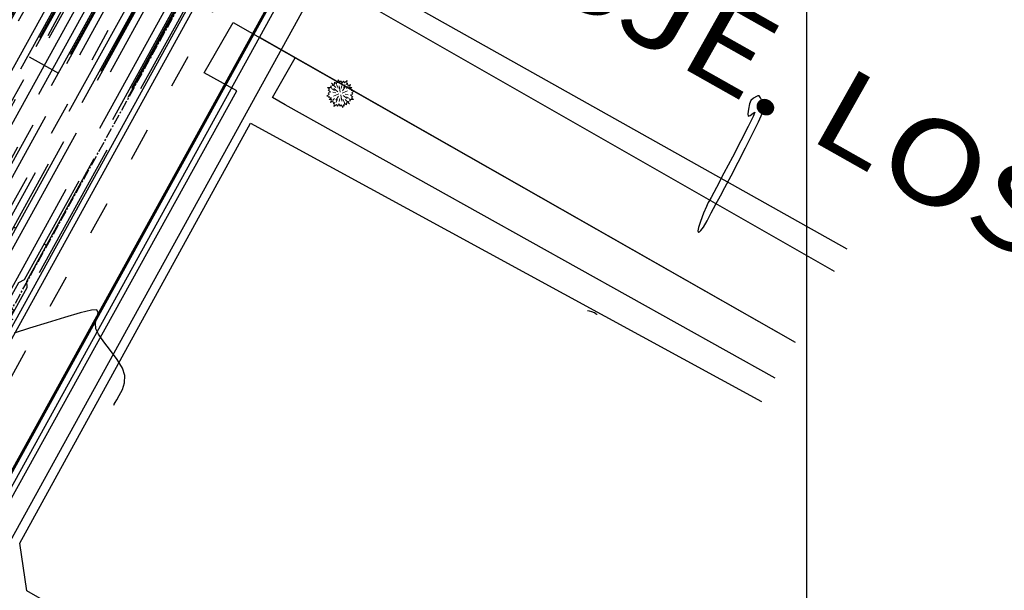
# Model space of a CAD drawing. Units: millimetres. Extents: x 268092 to 285636, y 8656655 to 8668553.
# Drawn here: x 269244 to 269314, y 8665156 to 8665197 of the extents above; entities that cross this region are included whole.
import ezdxf

# ---------------------------------------------------------------- set-up
doc = ezdxf.new("R2010")
doc.units = ezdxf.units.MM
for name, pattern in [('ACAD_ISO03W100', [30, 12, -18]), ('CENTER2', [1.125, 0.75, -0.125, 0.125, -0.125]), ('DASHDOT', [25.4, 12.7, -6.35, 0, -6.35]), ('DASHED', [0.75, 0.5, -0.25])]:
    doc.linetypes.add(name, pattern=pattern)
for name, color, linetype in [('00_Árboles', 7, 'Continuous'), ('02_TIN', 7, 'Continuous'), ('04_ALI', 7, 'Continuous'), ('Borde de pista proy', 184, 'Continuous'), ('bordes', 7, 'Continuous'), ('C-ROAD-CNTR', 1, 'CENTER2'), ('C-ROAD-STAN-MINR', 11, 'Continuous'), ('Cuadricula Coordenadas', 5, 'Continuous'), ('MANZANA', 251, 'Continuous'), ('Muros Medio Jersey', 46, 'Continuous'), ('Señalizacion', 252, 'Continuous'), ('TEXTOS CALLES JR', 2, 'Continuous'), ('TOp_Limite Propiedad', 252, 'Continuous'), ('TOP_Veredas', 252, 'Continuous'), ('VEREDA', 1, 'Continuous')]:
    doc.layers.add(name, color=color, linetype=linetype)
doc.layers.add('PLANTAS', color=64, linetype='Continuous', lineweight=5)
doc.styles.add('L140_E1-2000', font='romans.shx', dxfattribs={"height": 6.4})

# ---------------------------------------------------------------- blocks, each defined once
blk = doc.blocks.new('ARBUST~5')
at = {"layer": 'PLANTAS'}
for p, q in [((-0.149, 0.174), (-0.099, 0.154)), ((-0.119, 0.134), (-0.149, 0.174)), ((-0.099, 0.154), (-0.099, 0.194)), ((-0.099, 0.194), (-0.079, 0.174)), ((-0.079, 0.174), (-0.069, 0.154)), ((-0.069, 0.154), (-0.059, 0.214)), ((-0.059, 0.214), (-0.049, 0.184)), ((-0.049, 0.184), (-0.039, 0.234)), ((-0.039, 0.234), (-0.009, 0.194)), ((-0.009, 0.194), (0.001, 0.204)), ((0.001, 0.204), (0.011, 0.214)), ((0.011, 0.214), (0.021, 0.174)), ((0.021, 0.174), (0.054, 0.212)), ((0.071, 0.184), (0.054, 0.212)), ((0.071, 0.184), (0.112, 0.221)), ((0.101, 0.154), (0.112, 0.221)), ((0.101, 0.154), (0.121, 0.174)), ((0.121, 0.174), (0.131, 0.124)), ((-0.179, 0.074), (-0.219, 0.104)), ((-0.149, 0.104), (-0.218, 0.104)), ((-0.169, 0.024), (-0.21, 0.063)), ((-0.179, 0.074), (-0.209, 0.063)), ((-0.209, 0.014), (-0.169, 0.024)), ((-0.189, -0.012), (-0.209, 0.014)), ((-0.169, 0.124), (-0.119, 0.134)), ((-0.149, 0.104), (-0.169, 0.124)), ((-0.149, 0.084), (-0.099, 0.054)), ((-0.079, 0.014), (-0.129, 0.024)), ((-0.109, 0.134), (-0.079, 0.104)), ((-0.109, 0.084), (-0.042, 0.032)), ((-0.059, 0.144), (-0.039, 0.094)), ((-0.024, 0.129), (-0.004, 0.022)), ((0.011, 0.084), (0.021, 0.134)), ((0.121, 0.044), (0.029, 0.007)), ((0.081, 0.114), (0.035, 0.047)), ((0.081, 0.154), (0.051, 0.104)), ((0.131, 0.114), (0.101, 0.084)), ((0.131, 0.124), (0.171, 0.154)), ((0.171, 0.154), (0.151, 0.104)), ((0.191, 0.104), (0.151, 0.074)), ((0.151, 0.104), (0.191, 0.104)), ((0.151, 0.074), (0.211, 0.064)), ((0.211, 0.064), (0.181, 0.054)), ((0.181, 0.054), (0.231, 0.044)), ((0.231, 0.044), (0.191, 0.014)), ((0.191, 0.014), (0.21, -0.012)), ((-0.229, -0.042), (-0.189, -0.012)), ((-0.179, -0.052), (-0.229, -0.042)), ((-0.209, -0.062), (-0.179, -0.052)), ((-0.149, -0.072), (-0.209, -0.062)), ((-0.189, -0.102), (-0.149, -0.072)), ((-0.149, -0.102), (-0.189, -0.102)), ((-0.169, -0.152), (-0.149, -0.102)), ((-0.129, -0.122), (-0.169, -0.152)), ((-0.129, -0.112), (-0.099, -0.082)), ((-0.119, -0.172), (-0.129, -0.122)), ((-0.119, -0.042), (-0.027, -0.005)), ((-0.099, -0.152), (-0.119, -0.172)), ((-0.099, -0.152), (-0.11, -0.219)), ((-0.079, -0.112), (-0.033, -0.045)), ((-0.079, -0.152), (-0.049, -0.102)), ((-0.009, -0.082), (-0.019, -0.132)), ((0.026, -0.127), (0.006, -0.02)), ((0.061, -0.142), (0.041, -0.092)), ((0.111, -0.082), (0.044, -0.03)), ((0.071, -0.152), (0.061, -0.212)), ((0.081, -0.172), (0.071, -0.152)), ((0.081, -0.012), (0.131, -0.022)), ((0.111, -0.132), (0.081, -0.102)), ((0.151, -0.082), (0.101, -0.052)), ((0.151, -0.172), (0.101, -0.152)), ((0.101, -0.152), (0.101, -0.192)), ((0.171, -0.122), (0.121, -0.132)), ((0.121, -0.132), (0.151, -0.172)), ((0.151, -0.102), (0.22, -0.102)), ((0.151, -0.102), (0.171, -0.122)), ((0.211, -0.012), (0.171, -0.022)), ((0.171, -0.022), (0.212, -0.061)), ((0.181, -0.072), (0.211, -0.061)), ((0.181, -0.072), (0.221, -0.102)), ((-0.069, -0.182), (-0.11, -0.219)), ((-0.069, -0.182), (-0.052, -0.21)), ((-0.019, -0.172), (-0.052, -0.21)), ((-0.009, -0.212), (-0.019, -0.172)), ((0.001, -0.202), (-0.009, -0.212)), ((0.011, -0.192), (0.001, -0.202)), ((0.041, -0.232), (0.011, -0.192)), ((0.051, -0.182), (0.041, -0.232)), ((0.061, -0.212), (0.051, -0.182)), ((0.101, -0.192), (0.081, -0.172))]:
    blk.add_line(p, q, dxfattribs=at)
blk = doc.blocks.new('AeccTickLine')
at = {"color": 3}
blk.add_line((0, -2), (0, 2), dxfattribs=at)
blk = doc.blocks.new('LOTES')
at = {"layer": 'TOP_Veredas', "flags": 128}
for points, elevation in [([(269301.98, 8665178.564), (269264.117, 8665200.22), (269263.303, 8665201.705), (269263.059, 8665202.764), (269263.268, 8665204.222), (269264.959, 8665207.103), (269274.856, 8665224.929), (269276.937, 8665226.233), (269279.282, 8665226.852), (269281.03, 8665227.006)], 20.995), ([(269239.829, 8665068.431), (269204.563, 8665087.829), (269202.122, 8665083.96), (269200.544, 8665085.072), (269200.089, 8665085.71), (269199.823, 8665086.473), (269199.69, 8665088.049), (269199.76, 8665089.124), (269201.308, 8665091.968), (269203.464, 8665090.794), (269259.238, 8665191.476), (269256.902, 8665192.77), (269258.985, 8665196.376), (269299.179, 8665173.522)], 19.768), ([(269297.75, 8665170.95), (269262.7, 8665190.488), (269261.805, 8665191.002), (269263.425, 8665193.851)], 21.072)]:
    blk.add_lwpolyline(points, dxfattribs=dict(at, elevation=elevation))
blk = doc.blocks.new('LOTESS')
at = {"layer": 'TOp_Limite Propiedad', "elevation": 20.997, "flags": 128}
blk.add_lwpolyline([(269302.898, 8665180.163), (269266.724, 8665200.462), (269289.373, 8665241.966), (269293.759, 8665250.091), (269329.742, 8665226.984)], dxfattribs=at)
at = {"layer": 'TOp_Limite Propiedad', "flags": 128}
blk.add_lwpolyline([(269274.51, 8665138.478), (269244.214, 8665155.763), (269243.726, 8665159.158), (269260.221, 8665189.185), (269296.775, 8665169.292)], dxfattribs=at)
at = {"layer": 'TOP_Veredas', "linetype": 'Continuous'}
blk.add_blockref('LOTES', (-0.003, 0), dxfattribs=at)
blk = doc.blocks.new('VIA_VIADUCTO')
at = {"layer": 'bordes', "color": 4}
for points in [[(-596.287, -3298.239), (-336.63, -2827.913, 0.050516), (-305.634, -2755.307), (-302.893, -2747.641), (-300.305, -2739.897), (-300.274, -2739.8), (-299.217, -2736.647), (-298.104, -2733.499, -0.07527), (-272.394, -2679.489), (-270.653, -2676.641), (-268.871, -2673.833), (-260.107, -2660.324), (115.005, -2143.299, 0.000696)], [(-595.937, -3298.432), (-336.28, -2828.106, 0.050511), (-305.254, -2755.434), (-302.515, -2747.772), (-299.925, -2740.022), (-299.894, -2739.925), (-298.839, -2736.777), (-297.724, -2733.624, -0.075293), (-272.058, -2679.706), (-270.313, -2676.852), (-268.535, -2674.049), (-259.777, -2660.55), (115.329, -2143.533, 0.000696)]]:
    blk.add_lwpolyline(points, format="xyb", dxfattribs=at)
at = {"layer": 'C-ROAD-CNTR', "color": 0, "linetype": 'CENTER2', "lineweight": -3, "flags": 128}
blk.add_lwpolyline([(-807.055, -3678.769), (-337.156, -2827.623, 0.050524), (-306.203, -2755.116), (-303.46, -2747.445), (-300.875, -2739.709), (-300.844, -2739.612), (-299.785, -2736.452), (-298.675, -2733.312, -0.075235), (-272.899, -2679.165), (-271.162, -2676.323), (-269.376, -2673.509), (-260.602, -2659.984), (114.519, -2142.946), (115.941, -2140.987), (117.363, -2139.024), (118.785, -2137.059), (120.206, -2135.089), (121.626, -2133.114), (123.042, -2131.134), (124.456, -2129.148), (125.864, -2127.156), (127.268, -2125.156), (128.665, -2123.149), (130.055, -2121.133), (131.437, -2119.109), (132.81, -2117.075), (134.173, -2115.031), (135.525, -2112.976), (136.865, -2110.91), (138.193, -2108.833), (139.506, -2106.744), (140.805, -2104.642), (142.088, -2102.527), (143.353, -2100.399), (144.601, -2098.257), (145.83, -2096.1), (147.038, -2093.929), (148.225, -2091.744), (149.39, -2089.543), (150.531, -2087.326), (151.647, -2085.094), (152.737, -2082.846), (153.8, -2080.582), (154.835, -2078.302, 0.076165), (169.746, -2023.845), (170.018, -2021.356), (170.256, -2018.866), (170.464, -2016.377), (170.64, -2013.887), (170.788, -2011.399), (170.907, -2008.911), (170.999, -2006.426), (171.065, -2003.942), (171.107, -2001.461), (171.124, -1998.982), (171.12, -1996.506), (171.093, -1994.032), (171.047, -1991.562), (170.981, -1989.095), (170.897, -1986.631), (170.796, -1984.171), (170.679, -1981.714), (170.548, -1979.261), (170.403, -1976.811), (170.245, -1974.365), (170.076, -1971.922), (169.896, -1969.483), (169.707, -1967.048), (169.51, -1964.615), (169.306, -1962.187), (169.095, -1959.761), (168.88, -1957.339), (168.661, -1954.92), (168.438, -1952.504), (168.214, -1950.09), (167.989, -1947.68), (106.804, -1292.31), (106.111, -1281.126), (105.97, -1278.756), (105.839, -1276.386, -0.011582), (104.138, -1248.965), (103.976, -1246.597), (103.824, -1244.228), (103.129, -1233.044), (92.923, -901.412, 0.032079), (85.558, -824.03), (48.908, -595.531), (47.48, -584.417), (47.183, -582.061), (46.895, -579.705, -0.023006), (41.176, -525.456), (40.967, -523.091), (40.768, -520.726), (39.829, -509.259), (13.782, 0.704)], format="xyb", dxfattribs=at)
blk = doc.blocks.new('*U107')
at = {"color": 8, "linetype": 'DASHED', "ltscale": 20}
for p, q in [((0.075, -1.75), (0.075, -0.55)), ((0.076, -4.25), (0.075, -3.05)), ((0.076, -6.75), (0.076, -5.55)), ((0.076, -9.25), (0.076, -8.05)), ((0.077, -11.75), (0.076, -10.55)), ((0.077, -14.25), (0.077, -13.05))]:
    blk.add_line(p, q, dxfattribs=at)
at = {"color": 8, "linetype": 'DASHED', "lineweight": -3, "ltscale": 20}
for p, q in [((43.925, -1.744), (43.925, -0.544)), ((43.926, -4.244), (43.925, -3.044)), ((43.926, -6.744), (43.926, -5.544)), ((43.926, -9.244), (43.926, -8.044)), ((43.927, -11.744), (43.926, -10.544)), ((43.927, -14.244), (43.927, -13.044))]:
    blk.add_line(p, q, dxfattribs=at)
at = {"color": 8, "linetype": 'DASHDOT', "lineweight": -3, "ltscale": 2}
for p, q in [((44.04, -1.144), (-0.161, -1.15)), ((44.04, -3.644), (-0.16, -3.65)), ((44.04, -6.144), (-0.16, -6.15)), ((44.041, -8.644), (-0.16, -8.65)), ((44.041, -11.144), (-0.159, -11.15)), ((44.041, -13.644), (-0.159, -13.65))]:
    blk.add_line(p, q, dxfattribs=at)
at = {"color": 8, "linetype": 'DASHED', "lineweight": -3, "ltscale": 20}
for points in [[(0.075, -0.55), (43.925, -0.544)], [(43.925, -0.794), (41.425, -0.794), (41.025, -1.044), (2.975, -1.05), (2.575, -0.8), (0.075, -0.8)], [(0.075, -1.5), (2.575, -1.5), (2.975, -1.25), (41.025, -1.244), (41.425, -1.494), (43.916, -1.494)], [(43.925, -1.744), (0.075, -1.75)], [(0.075, -3.05), (43.925, -3.044)], [(43.925, -3.294), (41.425, -3.294), (41.025, -3.544), (2.975, -3.55), (2.575, -3.3), (0.075, -3.3)], [(0.076, -4), (2.576, -4), (2.976, -3.75), (41.026, -3.744), (41.426, -3.994), (43.917, -3.994)], [(43.926, -4.244), (0.076, -4.25)], [(0.076, -5.55), (43.926, -5.544)], [(43.926, -5.794), (41.426, -5.794), (41.026, -6.044), (2.976, -6.05), (2.576, -5.8), (0.076, -5.8)], [(0.076, -6.5), (2.576, -6.5), (2.976, -6.25), (41.026, -6.244), (41.426, -6.494), (43.917, -6.494)], [(43.926, -6.744), (0.076, -6.75)], [(0.076, -8.05), (43.926, -8.044)], [(43.926, -8.294), (41.426, -8.294), (41.026, -8.544), (2.976, -8.55), (2.576, -8.3), (0.076, -8.3)], [(0.076, -9), (2.576, -9), (2.976, -8.75), (41.026, -8.744), (41.426, -8.994), (43.917, -8.994)], [(43.926, -9.244), (0.076, -9.25)], [(0.076, -10.55), (43.926, -10.544)], [(43.926, -10.794), (41.426, -10.794), (41.026, -11.044), (2.976, -11.05), (2.576, -10.8), (0.076, -10.8)], [(0.077, -11.5), (2.577, -11.5), (2.977, -11.25), (41.027, -11.244), (41.427, -11.494), (43.918, -11.494)], [(43.927, -11.744), (0.077, -11.75)], [(0.077, -13.05), (43.927, -13.044)], [(43.927, -13.294), (41.427, -13.294), (41.027, -13.544), (2.977, -13.55), (2.577, -13.3), (0.077, -13.3)], [(0.077, -14), (2.577, -14), (2.977, -13.75), (41.027, -13.744), (41.427, -13.994), (43.918, -13.994)], [(43.927, -14.244), (0.077, -14.25)]]:
    blk.add_lwpolyline(points, dxfattribs=at)
at = {"color": 8, "lineweight": -3}
for points in [[(0.7, -1.45), (0.7, -0.85), (0.35, -0.85), (0.35, -1.45)], [(43.65, -1.444), (43.65, -0.844), (43.3, -0.844), (43.3, -1.444)], [(0.701, -3.95), (0.7, -3.35), (0.35, -3.35), (0.351, -3.95)], [(43.651, -3.944), (43.65, -3.344), (43.3, -3.344), (43.301, -3.944)], [(0.701, -6.45), (0.701, -5.85), (0.351, -5.85), (0.351, -6.45)], [(43.651, -6.444), (43.651, -5.844), (43.301, -5.844), (43.301, -6.444)], [(0.701, -8.95), (0.701, -8.35), (0.351, -8.35), (0.351, -8.95)], [(43.651, -8.944), (43.651, -8.344), (43.301, -8.344), (43.301, -8.944)], [(0.702, -11.45), (0.701, -10.85), (0.351, -10.85), (0.352, -11.45)], [(43.652, -11.444), (43.651, -10.844), (43.301, -10.844), (43.302, -11.444)], [(0.702, -13.95), (0.702, -13.35), (0.352, -13.35), (0.352, -13.95)], [(43.652, -13.944), (43.652, -13.344), (43.302, -13.344), (43.302, -13.944)]]:
    blk.add_lwpolyline(points, close=True, dxfattribs=at)
blk = doc.blocks.new('viaductoo')
blk.add_blockref('VIA_VIADUCTO', (268627.977, 8668089.839))
at = {"color": 5, "rotation": 61.09011527184735}
blk.add_blockref('*U107', (268230.737, 8665181.936), dxfattribs=at)

msp = doc.modelspace()

# ---------------------------------------------------------------- linework, layer by layer
at = {"color": 6}
msp.add_lwpolyline([(269201.627, 8665084.309), (269293.294, 8665250.348)], dxfattribs=at)
at = {"layer": '02_TIN', "color": 56, "linetype": 'Continuous', "lineweight": -3, "elevation": 21}
msp.add_lwpolyline([(269296.593, 8665191.134), (269296.583, 8665191.134), (269296.541, 8665191.127), (269296.509, 8665191.12), (269296.406, 8665191.08), (269296.198, 8665190.971), (269296.012, 8665190.799), (269295.913, 8665190.548), (269295.83, 8665190.185), (269295.79, 8665189.847), (269295.817, 8665189.672), (269295.967, 8665189.73), (269296.162, 8665189.892), (269296.295, 8665189.951), (269296.174, 8665189.66), (269295.812, 8665188.933), (269295.29, 8665187.915), (269294.684, 8665186.753), (269294.075, 8665185.593), (269293.54, 8665184.58), (269293.159, 8665183.861), (269293.01, 8665183.581), (269292.964, 8665183.515), (269292.92, 8665183.448), (269292.825, 8665183.231), (269292.619, 8665182.736), (269292.395, 8665182.143), (269292.264, 8665181.719), (269292.224, 8665181.491), (269292.237, 8665181.403), (269292.257, 8665181.383), (269292.28, 8665181.379), (269292.335, 8665181.401), (269292.439, 8665181.504), (269292.613, 8665181.753), (269292.877, 8665182.205), (269293.177, 8665182.764), (269293.499, 8665183.375), (269293.826, 8665183.984), (269294.146, 8665184.577), (269294.586, 8665185.407), (269295.096, 8665186.385), (269295.627, 8665187.416), (269296.127, 8665188.411), (269296.548, 8665189.276), (269296.84, 8665189.92), (269296.952, 8665190.252), (269296.867, 8665190.651), (269296.692, 8665190.989), (269296.593, 8665191.134)], close=True, dxfattribs=at)
for points in [[(269250.449, 8665169.031), (269250.472, 8665169.089), (269250.533, 8665169.212), (269250.649, 8665169.416), (269250.83, 8665169.722), (269251.052, 8665170.152), (269251.21, 8665170.629), (269251.24, 8665171.147), (269251.062, 8665171.665), (269250.687, 8665172.281), (269250.211, 8665172.933), (269249.73, 8665173.557), (269249.342, 8665174.091), (269249.144, 8665174.47), (269249.135, 8665174.89), (269249.235, 8665175.282), (269249.311, 8665175.611), (269249.229, 8665175.839), (269248.855, 8665175.816), (269248.037, 8665175.617), (269246.924, 8665175.298), (269245.665, 8665174.914), (269244.409, 8665174.519), (269243.306, 8665174.167)], [(269285.006, 8665175.503), (269285.002, 8665175.505), (269284.984, 8665175.514), (269284.946, 8665175.533), (269284.908, 8665175.552), (269284.813, 8665175.615), (269284.64, 8665175.704), (269284.465, 8665175.741), (269284.33, 8665175.756)]]:
    msp.add_lwpolyline(points, dxfattribs=at)
at = {"layer": '04_ALI', "color": 210, "linetype": 'Continuous', "lineweight": -3}
msp.add_line((268815.32, 8664414.163), (269285.219, 8665265.309), dxfattribs=at)
at = {"layer": 'Borde de pista proy', "color": 251, "const_width": 0.2}
msp.add_lwpolyline([(269199.967, 8665086.06), (269291.28, 8665251.459)], dxfattribs=at)
at = {"layer": 'Borde de pista proy', "color": 251}
msp.add_lwpolyline([(269200.233, 8665085.508), (269291.718, 8665251.218)], dxfattribs=at)
at = {"layer": 'Cuadricula Coordenadas', "color": 8}
msp.add_line((269300, 8664167.096), (269300, 8668314.353), dxfattribs=at)
at = {"layer": 'MANZANA', "color": 251, "elevation": 20.997, "flags": 128}
msp.add_lwpolyline([(269302.898, 8665180.163), (269266.724, 8665200.462), (269289.373, 8665241.966), (269293.759, 8665250.091), (269329.742, 8665226.984)], dxfattribs=at)
at = {"layer": 'MANZANA', "color": 251, "flags": 128}
msp.add_lwpolyline([(269274.51, 8665138.478), (269244.214, 8665155.763), (269243.726, 8665159.158), (269260.221, 8665189.185), (269296.775, 8665169.292)], dxfattribs=at)
at = {"layer": 'Muros Medio Jersey', "ltscale": 1.5}
msp.add_lwpolyline([(268986.286, 8664709.357), (269291.347, 8665261.926, 0.050516), (269322.344, 8665334.532), (269325.084, 8665342.198), (269327.672, 8665349.942), (269327.703, 8665350.038), (269328.76, 8665353.191), (269329.873, 8665356.339, -0.07527), (269355.583, 8665410.349), (269357.325, 8665413.198), (269359.106, 8665416.006), (269367.87, 8665429.515), (269742.982, 8665946.54, 0.000696)], format="xyb", dxfattribs=at)
at = {"layer": 'Señalizacion', "linetype": 'ACAD_ISO03W100', "ltscale": 0.2}
for points in [[(268958.647, 8664675.432), (269278.462, 8665254.726), (269284.158, 8665266.062), (269285.355, 8665268.468), (269286.503, 8665270.818, 0.053827), (269317.221, 8665347.133), (269318.021, 8665349.623), (269318.825, 8665352.187), (269318.85, 8665352.267), (269320.801, 8665358.275), (269322.951, 8665364.278, -0.076859), (269352.093, 8665421.051), (269736.669, 8665951.12, 0.000046)], [(268961.798, 8664673.692), (269281.648, 8665253.047), (269287.378, 8665264.453), (269288.584, 8665266.877), (269289.709, 8665269.18, 0.053743), (269320.669, 8665346.093), (269321.453, 8665348.534), (269322.262, 8665351.117), (269322.282, 8665351.179), (269324.208, 8665357.112), (269326.355, 8665363.103, -0.07691), (269355.007, 8665418.937), (269739.583, 8665949.006, 0.000046)], [(269028.408, 8664782.137), (269291.769, 8665259.173, 0.004906), (269299.302, 8665273.14)]]:
    msp.add_lwpolyline(points, format="xyb", dxfattribs=at)
at = {"layer": 'VEREDA', "flags": 128}
for points in [[(269260.854, 8665195.313), (269299.179, 8665173.522)], [(269203.224, 8665090.925), (269203.464, 8665090.794), (269259.238, 8665191.476), (269258.853, 8665191.689)]]:
    msp.add_lwpolyline(points, dxfattribs=at)

# ---------------------------------------------------------------- block references
msp.add_blockref('LOTESS', (0, 0))
at = {"color": 4}
msp.add_blockref('viaductoo', (1000, 0), dxfattribs=at)
at = {"layer": '00_Árboles', "xscale": 4.231523550085399, "yscale": 4.231523550085399, "zscale": 4.231523550085399}
msp.add_blockref('ARBUST~5', (269266.651, 8665191.287), dxfattribs=at)
msp.add_blockref('ARBUST~5', (269266.651, 8665191.287), dxfattribs=at)
at = {"layer": 'C-ROAD-STAN-MINR', "color": 11, "linetype": 'Continuous', "lineweight": -3, "xscale": 0.6, "yscale": 0.6, "zscale": 0.6, "rotation": 61.09787328615533}
msp.add_blockref('AeccTickLine', (269245.47, 8665193.31), dxfattribs=at)

# ---------------------------------------------------------------- texts
at = {"layer": 'TEXTOS CALLES JR', "color": 7, "style": 'L140_E1-2000', "width": 1.2}
msp.add_text('PSJE. LOS NOGALES', height=6, rotation=330.58391, dxfattribs=at).set_placement((269275.495, 8665201.938, 21.5))

doc.saveas('drawing.dxf')
